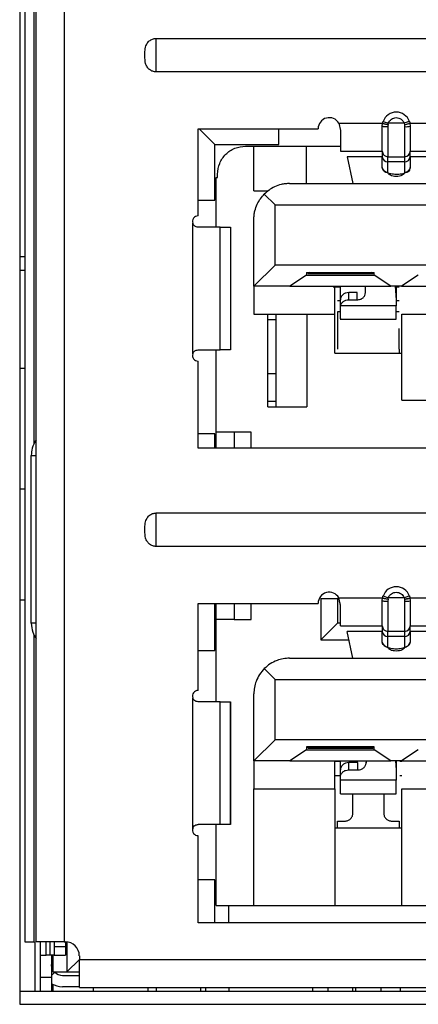
# Model space of a CAD drawing. Units: millimetres. Extents: x 27 to 127, y 29 to 129.
# Drawn here: x 56 to 56, y 81 to 82 of the extents above; entities that cross this region are included whole.
import ezdxf

# ---------------------------------------------------------------- set-up
doc = ezdxf.new("R2010")
doc.units = ezdxf.units.MM
doc.header["$MEASUREMENT"] = 0

msp = doc.modelspace()

# ---------------------------------------------------------------- linework, layer by layer
at = {"color": 7, "linetype": 'Continuous', "lineweight": 25}
for p, q in [((55.832, 82.8095), (55.832, 80.8502)), ((55.8378, 82.7452), (55.8378, 80.9202)), ((55.8503, 80.9202), (55.8503, 82.7452)), ((55.8816, 82.7474), (55.8816, 80.9202)), ((55.9847, 81.9314), (56.8972, 81.9314)), ((55.9847, 81.8939), (55.9847, 81.9314)), ((56.8972, 81.8939), (55.9847, 81.8939)), ((56.2387, 81.8385), (56.2446, 81.8364)), ((56.0316, 81.7327), (56.0316, 81.8302)), ((56.0316, 81.8302), (56.166, 81.8302)), ((56.0503, 81.8127), (56.0328, 81.8302)), ((56.1222, 81.8127), (56.1222, 81.8302)), ((56.1893, 81.8364), (56.191, 81.8282)), ((56.1893, 81.8364), (56.2382, 81.8364)), ((56.2378, 81.8333), (56.2382, 81.8364)), ((56.2378, 81.8052), (56.2378, 81.8333)), ((56.2443, 81.8349), (56.2441, 81.8327)), ((56.2441, 81.8327), (56.2441, 81.7989)), ((56.2443, 81.8349), (56.2446, 81.8364)), ((56.2623, 81.8364), (56.2446, 81.8364)), ((56.2623, 81.8364), (56.2626, 81.8349)), ((56.2626, 81.8349), (56.2628, 81.8327)), ((56.2628, 81.8327), (56.2628, 81.7989)), ((56.2688, 81.8364), (56.3176, 81.8364)), ((56.2688, 81.8364), (56.2691, 81.8333)), ((56.2691, 81.8333), (56.2691, 81.8052)), ((56.0503, 81.7502), (56.0503, 81.8127)), ((56.0503, 81.8127), (56.1222, 81.8127)), ((56.0847, 81.8108), (56.0941, 81.8108)), ((56.0941, 81.8108), (56.1531, 81.8108)), ((56.1531, 81.8108), (56.191, 81.8108)), ((56.191, 81.8052), (56.2378, 81.8052)), ((56.2378, 81.8052), (56.2378, 81.7987)), ((56.2691, 81.7987), (56.2691, 81.8052)), ((56.2691, 81.8052), (56.316, 81.8052)), ((56.1984, 81.7987), (56.2048, 81.7689)), ((56.2378, 81.7987), (56.1984, 81.7987)), ((56.2378, 81.787), (56.2378, 81.7987)), ((56.2441, 81.7933), (56.2441, 81.7989)), ((56.2441, 81.7989), (56.2628, 81.7989)), ((56.2628, 81.7989), (56.2628, 81.7933)), ((56.2691, 81.7987), (56.2691, 81.787)), ((56.3085, 81.7987), (56.2691, 81.7987)), ((56.2441, 81.7816), (56.2441, 81.7933)), ((56.2628, 81.7933), (56.2441, 81.7933)), ((56.2628, 81.7933), (56.2628, 81.7816)), ((56.0519, 81.7202), (56.0519, 81.7758)), ((56.0519, 81.7758), (56.0535, 81.7758)), ((56.0535, 81.7758), (56.0535, 81.7795)), ((56.0941, 81.7608), (56.1099, 81.7608)), ((56.1341, 81.7689), (56.7478, 81.7689)), ((56.0316, 81.7502), (56.0503, 81.7502)), ((56.1058, 81.7572), (56.1178, 81.7452)), ((56.1178, 81.7452), (56.7641, 81.7452)), ((56.1178, 81.6777), (56.1178, 81.7452)), ((56.0941, 81.6539), (56.0941, 81.7289)), ((56.0256, 81.5784), (56.0256, 81.7245)), ((56.0563, 81.7202), (56.0679, 81.7202)), ((56.0563, 81.5827), (56.0563, 81.7202)), ((56.0679, 81.7202), (56.0679, 81.5827)), ((56.0685, 81.5827), (56.0685, 81.7202)), ((55.832, 81.6871), (55.8378, 81.6871)), ((56.0941, 81.6539), (56.1178, 81.6777)), ((56.7641, 81.6777), (56.1178, 81.6777)), ((55.8378, 81.6715), (55.832, 81.6715)), ((56.1531, 81.6664), (56.1344, 81.6539)), ((56.1531, 81.6695), (56.1531, 81.6664)), ((56.1531, 81.6695), (56.2288, 81.6695)), ((56.1531, 81.6664), (56.2288, 81.6664)), ((56.1547, 81.6695), (56.1547, 81.6687)), ((56.1547, 81.6687), (56.1547, 81.6677)), ((56.1552, 81.6687), (56.1547, 81.6687)), ((56.2272, 81.6677), (56.1547, 81.6677)), ((56.1552, 81.6687), (56.1563, 81.6699)), ((56.2268, 81.6687), (56.1552, 81.6687)), ((56.2256, 81.6699), (56.2268, 81.6687)), ((56.2272, 81.6687), (56.2268, 81.6687)), ((56.2272, 81.6687), (56.2272, 81.6695)), ((56.2272, 81.6677), (56.2272, 81.6687)), ((56.2288, 81.6664), (56.2288, 81.6695)), ((56.2475, 81.6539), (56.2288, 81.6664)), ((56.2781, 81.6664), (56.2594, 81.6539)), ((56.1344, 81.6539), (56.0941, 81.6539)), ((56.1344, 81.6539), (56.2475, 81.6539)), ((56.1827, 81.6533), (56.1878, 81.6533)), ((56.1878, 81.6533), (56.191, 81.6533)), ((56.191, 81.6389), (56.191, 81.6539)), ((56.2191, 81.6468), (56.2191, 81.6539)), ((56.2594, 81.6539), (56.2475, 81.6539)), ((56.2521, 81.6539), (56.2535, 81.6388)), ((56.2535, 81.6469), (56.2528, 81.6539)), ((56.2535, 81.6539), (56.2535, 81.6469)), ((56.2535, 81.6533), (56.2566, 81.6533)), ((56.2594, 81.6539), (56.3725, 81.6539)), ((56.1911, 81.6402), (56.191, 81.6389)), ((56.2097, 81.6469), (56.2003, 81.6469)), ((56.2003, 81.6388), (56.2003, 81.6469)), ((56.2097, 81.6388), (56.2097, 81.6469)), ((56.2535, 81.6469), (56.2535, 81.6388)), ((56.191, 81.6377), (56.1878, 81.6377)), ((56.191, 81.6308), (56.191, 81.6389)), ((56.191, 81.6308), (56.1911, 81.6321)), ((56.2535, 81.6321), (56.1911, 81.6321)), ((56.2003, 81.6388), (56.2097, 81.6388)), ((56.2535, 81.6388), (56.2535, 81.6321)), ((56.2566, 81.6377), (56.2535, 81.6377)), ((56.0941, 81.6227), (56.1847, 81.6227)), ((56.1097, 81.5189), (56.1097, 81.6227)), ((56.1191, 81.5189), (56.1191, 81.6227)), ((56.1535, 81.6227), (56.1535, 81.5189)), ((56.1847, 81.5789), (56.1847, 81.6227)), ((56.1878, 81.6252), (56.1878, 81.5837)), ((56.1908, 81.6171), (56.2535, 81.6171)), ((56.2597, 81.6227), (56.341, 81.6227)), ((56.2597, 81.5264), (56.2597, 81.6227)), ((56.1191, 81.6164), (56.1097, 81.6164)), ((56.2566, 81.5837), (56.2566, 81.6066)), ((56.0519, 81.4908), (56.0519, 81.5827)), ((56.0679, 81.5827), (56.0563, 81.5827)), ((56.1847, 81.5789), (56.2597, 81.5789)), ((56.2566, 81.5837), (56.2566, 81.5789)), ((55.832, 81.5621), (55.8378, 81.5621)), ((56.0316, 81.4727), (56.0316, 81.5702)), ((56.1097, 81.5564), (56.1191, 81.5564)), ((56.1097, 81.5252), (56.1191, 81.5252)), ((56.1097, 81.5189), (56.1535, 81.5189)), ((56.2597, 81.5264), (56.341, 81.5264)), ((56.0503, 81.4889), (56.0316, 81.4889)), ((56.0503, 81.4727), (56.0503, 81.4889)), ((56.0519, 81.4727), (56.0519, 81.4908)), ((56.0722, 81.4908), (56.0519, 81.4908)), ((56.091, 81.4908), (56.0722, 81.4908)), ((56.0722, 81.4908), (56.0722, 81.4727)), ((56.091, 81.4727), (56.091, 81.4908)), ((55.8449, 81.277), (55.8449, 81.4645)), ((56.316, 81.4727), (56.0316, 81.4727)), ((55.8378, 81.427), (55.832, 81.427)), ((55.9847, 81.4002), (56.8972, 81.4002)), ((55.9847, 81.3627), (55.9847, 81.4002)), ((56.8972, 81.3627), (55.9847, 81.3627)), ((55.8378, 81.3027), (55.832, 81.3027)), ((56.0316, 81.2014), (56.0316, 81.2989)), ((56.0316, 81.2989), (56.166, 81.2989)), ((56.0503, 81.2464), (56.0503, 81.2989)), ((56.0519, 81.2808), (56.0519, 81.2989)), ((56.0722, 81.2989), (56.0722, 81.2808)), ((56.091, 81.2808), (56.091, 81.2989)), ((56.1895, 81.3039), (56.1691, 81.3039)), ((56.1691, 81.3039), (56.1691, 81.2583)), ((56.1878, 81.3039), (56.1878, 81.277)), ((56.1893, 81.3052), (56.2382, 81.3052)), ((56.2378, 81.302), (56.2382, 81.3052)), ((56.2378, 81.2739), (56.2378, 81.302)), ((56.2387, 81.3073), (56.2446, 81.3052)), ((56.2443, 81.3037), (56.2441, 81.3014)), ((56.2441, 81.3014), (56.2441, 81.2677)), ((56.2443, 81.3037), (56.2446, 81.3052)), ((56.2623, 81.3052), (56.2446, 81.3052)), ((56.2623, 81.3052), (56.2626, 81.3037)), ((56.2626, 81.3037), (56.2628, 81.3014)), ((56.2628, 81.3014), (56.2628, 81.2677)), ((56.2688, 81.3052), (56.3176, 81.3052)), ((56.2688, 81.3052), (56.2691, 81.302)), ((56.2691, 81.302), (56.2691, 81.2739)), ((56.191, 81.2739), (56.191, 81.2969)), ((56.0519, 81.1889), (56.0519, 81.2808)), ((56.0722, 81.2808), (56.0519, 81.2808)), ((56.0722, 81.2808), (56.091, 81.2808)), ((56.1878, 81.277), (56.1691, 81.2583)), ((56.191, 81.277), (56.1878, 81.277)), ((56.191, 81.2739), (56.2378, 81.2739)), ((56.2048, 81.2377), (56.1984, 81.2674)), ((56.2378, 81.2674), (56.1984, 81.2674)), ((56.2378, 81.2739), (56.2378, 81.2674)), ((56.2378, 81.2557), (56.2378, 81.2674)), ((56.2441, 81.262), (56.2441, 81.2677)), ((56.2441, 81.2677), (56.2628, 81.2677)), ((56.2628, 81.2677), (56.2628, 81.262)), ((56.2691, 81.2674), (56.2691, 81.2739)), ((56.2691, 81.2739), (56.316, 81.2739)), ((56.2691, 81.2674), (56.2691, 81.2557)), ((56.3085, 81.2674), (56.2691, 81.2674)), ((56.1691, 81.2583), (56.2004, 81.2583)), ((56.2441, 81.2503), (56.2441, 81.262)), ((56.2628, 81.262), (56.2441, 81.262)), ((56.2628, 81.262), (56.2628, 81.2503)), ((56.0316, 81.2464), (56.0503, 81.2464)), ((56.1341, 81.2377), (56.7478, 81.2377)), ((56.1058, 81.226), (56.1178, 81.2139)), ((56.1178, 81.2139), (56.7641, 81.2139)), ((56.1178, 81.1464), (56.1178, 81.2139)), ((56.0256, 81.0471), (56.0256, 81.1932)), ((56.0563, 81.1889), (56.0316, 81.1889)), ((56.0529, 81.1889), (56.0529, 81.1892)), ((56.0563, 81.0514), (56.0563, 81.1889)), ((56.0563, 81.1889), (56.0679, 81.1889)), ((56.0679, 81.0514), (56.0679, 81.1889)), ((56.0685, 81.0513), (56.0685, 81.1889)), ((56.0941, 81.1227), (56.0941, 81.1977)), ((56.0941, 81.1227), (56.1178, 81.1464)), ((56.7641, 81.1464), (56.1178, 81.1464)), ((56.1531, 81.1352), (56.1344, 81.1227)), ((56.1531, 81.1383), (56.1531, 81.1352)), ((56.2288, 81.1383), (56.1531, 81.1383)), ((56.1531, 81.1352), (56.2288, 81.1352)), ((56.1547, 81.1374), (56.1547, 81.1383)), ((56.1552, 81.1375), (56.1547, 81.1374)), ((56.1547, 81.1374), (56.1547, 81.1364)), ((56.2272, 81.1364), (56.1547, 81.1364)), ((56.1552, 81.1375), (56.1563, 81.1387)), ((56.2268, 81.1375), (56.1552, 81.1375)), ((56.2256, 81.1387), (56.2268, 81.1375)), ((56.2272, 81.1374), (56.2268, 81.1375)), ((56.2272, 81.1383), (56.2272, 81.1374)), ((56.2272, 81.1374), (56.2272, 81.1364)), ((56.2288, 81.1352), (56.2288, 81.1383)), ((56.2475, 81.1227), (56.2288, 81.1352)), ((56.2781, 81.1352), (56.2594, 81.1227)), ((56.1344, 81.1227), (56.0941, 81.1227)), ((56.1344, 81.1227), (56.2475, 81.1227)), ((56.187, 81.122), (56.1847, 81.122)), ((56.191, 81.1127), (56.191, 81.1227)), ((56.2198, 81.12), (56.22, 81.1227)), ((56.2594, 81.1227), (56.2475, 81.1227)), ((56.2526, 81.1227), (56.2535, 81.1126)), ((56.2535, 81.1207), (56.2533, 81.1227)), ((56.2535, 81.1227), (56.2535, 81.1207)), ((56.2597, 81.122), (56.2574, 81.122)), ((56.2594, 81.1227), (56.3725, 81.1227)), ((56.191, 81.1046), (56.191, 81.1127)), ((56.2104, 81.1207), (56.2003, 81.1207)), ((56.2003, 81.1126), (56.2003, 81.1207)), ((56.2003, 81.1126), (56.2104, 81.1126)), ((56.2104, 81.1126), (56.2104, 81.1207)), ((56.2535, 81.1207), (56.2535, 81.1126)), ((56.2535, 81.1126), (56.2535, 81.1009)), ((56.1847, 81.1064), (56.187, 81.1064)), ((56.191, 81.1009), (56.191, 81.1046)), ((56.2535, 81.1009), (56.191, 81.1009)), ((56.2574, 81.1064), (56.2597, 81.1064)), ((56.0941, 81.0914), (56.1847, 81.0914)), ((56.0941, 80.9608), (56.0941, 81.0914)), ((56.1847, 81.0914), (56.1847, 80.9608)), ((56.2597, 80.9608), (56.2597, 81.0914)), ((56.2597, 81.0914), (56.341, 81.0914)), ((56.1909, 81.0858), (56.2535, 81.0858)), ((56.205, 81.0645), (56.205, 81.0858)), ((56.2394, 81.0858), (56.2394, 81.0645)), ((56.1878, 81.0551), (56.1956, 81.0551)), ((56.1878, 81.0477), (56.1878, 81.0551)), ((56.2488, 81.0551), (56.2566, 81.0551)), ((56.2566, 81.0551), (56.2566, 81.0477)), ((56.0563, 81.0514), (56.0316, 81.0514)), ((56.0519, 80.9608), (56.0519, 81.0514)), ((56.0679, 81.0514), (56.0563, 81.0514)), ((56.1847, 81.0477), (56.2597, 81.0477)), ((56.0316, 80.9414), (56.0316, 81.0389)), ((56.0503, 80.9895), (56.0316, 80.9895)), ((56.0503, 80.9414), (56.0503, 80.9895)), ((56.0519, 80.9608), (56.066, 80.9608)), ((56.066, 80.9608), (56.3316, 80.9608)), ((56.066, 80.9414), (56.066, 80.9608)), ((56.316, 80.9414), (56.0316, 80.9414)), ((55.8378, 80.9202), (55.8482, 80.9202)), ((55.8488, 80.9202), (55.8488, 80.8645)), ((55.8816, 80.9202), (55.8503, 80.9202)), ((55.855, 80.9202), (55.855, 80.9052)), ((55.8706, 80.9202), (55.8706, 80.9145)), ((55.8706, 80.9145), (55.8706, 80.9052)), ((55.8831, 80.9145), (55.8706, 80.9145)), ((55.8816, 80.9202), (55.8831, 80.9202)), ((55.8831, 80.9202), (55.8831, 80.9145)), ((55.8831, 80.9145), (55.8831, 80.9052)), ((55.8847, 80.9201), (55.8847, 80.8864)), ((55.855, 80.9052), (55.855, 80.8802)), ((55.855, 80.9052), (55.8617, 80.9052)), ((55.8659, 80.9052), (55.8617, 80.9052)), ((55.8706, 80.9052), (55.8659, 80.9052)), ((55.8675, 80.9052), (55.8675, 80.8802)), ((55.8691, 80.9052), (55.8691, 80.8864)), ((55.8706, 80.9052), (55.8831, 80.9052)), ((55.8988, 80.9045), (55.8988, 80.9002)), ((55.8847, 80.8864), (55.8988, 80.9005)), ((55.8988, 80.9002), (56.9831, 80.9002)), ((55.8988, 80.8689), (55.8988, 80.9002)), ((55.855, 80.8802), (55.855, 80.8645)), ((55.8675, 80.8802), (55.855, 80.8802)), ((55.8675, 80.8824), (55.8712, 80.8861)), ((55.8675, 80.8802), (55.8675, 80.8645)), ((55.8691, 80.8864), (55.8847, 80.8864)), ((55.8712, 80.8861), (55.8708, 80.8864)), ((55.8712, 80.8861), (55.8708, 80.8864)), ((55.88, 80.8824), (55.8988, 80.8824)), ((55.8847, 80.8864), (55.8988, 80.8864)), ((55.8691, 80.8724), (55.8691, 80.8645)), ((55.8988, 80.8699), (55.88, 80.8699)), ((55.8988, 80.8689), (56.9831, 80.8689)), ((55.9144, 80.8689), (55.9144, 80.8645)), ((55.9753, 80.8689), (55.9753, 80.8645)), ((55.9847, 80.8689), (55.9847, 80.8645)), ((56.0347, 80.8645), (56.0347, 80.8689)), ((56.0401, 80.8689), (56.0401, 80.8645)), ((56.066, 80.8689), (56.066, 80.8645)), ((56.1597, 80.8689), (56.1597, 80.8645)), ((56.1769, 80.8689), (56.1769, 80.8645)), ((56.205, 80.8645), (56.205, 80.8689)), ((56.2081, 80.8645), (56.2081, 80.8689)), ((56.2363, 80.8689), (56.2363, 80.8645)), ((56.2581, 80.8645), (56.2581, 80.8689)), ((57.0507, 80.8645), (55.832, 80.8645)), ((55.832, 80.8502), (57.0507, 80.8502))]:
    msp.add_line(p, q, dxfattribs=at)
at = {"color": 8, "linetype": 'Continuous', "lineweight": 25}
for p, q in [((55.8482, 81.4775), (55.8482, 82.2945)), ((56.191, 81.6252), (56.1878, 81.6252)), ((56.2566, 81.6252), (56.2535, 81.6252)), ((55.8449, 81.4645), (55.8503, 81.4645)), ((55.8503, 81.277), (55.8449, 81.277)), ((55.8482, 80.9202), (55.8482, 81.2636)), ((56.2198, 81.1227), (56.2198, 81.12)), ((55.8617, 80.9052), (55.8617, 80.9202)), ((55.8659, 80.9202), (55.8659, 80.9052))]:
    msp.add_line(p, q, dxfattribs=at)
at = {"color": 7, "linetype": 'Continuous', "lineweight": 25, "flags": 128}
msp.add_lwpolyline([(56.2686, 81.7849), (56.269, 81.7859), (56.2691, 81.787)], dxfattribs=at)
at = {"color": 7, "linetype": 'Continuous', "lineweight": 25}
for centre, radius, start, end in [((56.2535, 81.8333), 0.0156, 19.4712, 160.5288), ((56.1785, 81.8302), 0.0125, 30, 180), ((56.2644, 81.8488), 0.0162, 264.5098, 286.9114), ((56.2441, 81.8052), 0.00625, 180, 270), ((56.2628, 81.8052), 0.00625, 270, 0), ((56.2437, 81.7992), 0.00587, 184.5674, 273.9343), ((56.2632, 81.7992), 0.00587, 266.0657, 355.4326), ((56.2437, 81.7874), 0.00587, 184.5674, 273.9343), ((56.0316, 81.7264), 0.00625, 90, 198.1949), ((56.0316, 81.5764), 0.00625, 161.8051, 270), ((56.1785, 81.2989), 0.0125, 30, 180), ((56.2535, 81.302), 0.0156, 19.4712, 160.5288), ((56.2644, 81.3175), 0.0162, 264.5098, 286.9114), ((56.2441, 81.2739), 0.00625, 180, 270), ((56.2437, 81.2679), 0.00587, 184.5674, 273.9343), ((56.2628, 81.2739), 0.00625, 270, 0), ((56.2632, 81.2679), 0.00587, 266.0657, 355.4326), ((56.2437, 81.2562), 0.00587, 184.5674, 273.9343), ((56.2632, 81.2562), 0.00587, 266.0657, 355.4326), ((56.0316, 81.1952), 0.00625, 90, 198.1949), ((56.0316, 81.0452), 0.00625, 161.8051, 270), ((55.8831, 80.9045), 0.0156, 0, 90), ((55.88, 80.8949), 0.0125, 224.9044, 270), ((55.88, 80.8949), 0.025, 240, 270)]:
    msp.add_arc(centre, radius, start, end, dxfattribs=at)
at = {"color": 8, "linetype": 'Continuous', "lineweight": 25}
msp.add_arc((56.2631, 81.7878), 0.00618, 267.3096, 332.7292, dxfattribs=at)
at = {"color": 7, "linetype": 'Continuous', "lineweight": 25}
for points, knots in [([(55.9847, 81.8939), (55.9834, 81.8941), (55.9808, 81.8943), (55.9773, 81.8963), (55.9745, 81.8994), (55.9722, 81.9045), (55.9722, 81.9105), (55.9721, 81.9171), (55.9728, 81.9225), (55.9753, 81.9271), (55.9786, 81.93), (55.982, 81.9313), (55.984, 81.9314), (55.9847, 81.9314)], [0, 0, 0, 0, 0.076807, 0.153574, 0.231489, 0.31369, 0.48043, 0.57694, 0.70502, 0.791899, 0.879109, 0.95967, 1, 1, 1, 1]), ([(56.2382, 81.8364), (56.2382, 81.8366), (56.2383, 81.8371), (56.2385, 81.8378), (56.2386, 81.8382), (56.2387, 81.8385)], [0, 0, 0, 0, 0.305533, 0.611067, 1, 1, 1, 1]), ([(56.2446, 81.8364), (56.245, 81.8373), (56.2458, 81.8391), (56.248, 81.841), (56.2506, 81.8424), (56.2525, 81.8426), (56.2535, 81.8427)], [0, 0, 0, 0, 0.249192, 0.499923, 0.7492, 1, 1, 1, 1]), ([(56.2535, 81.8427), (56.2544, 81.8426), (56.2564, 81.8424), (56.2589, 81.8411), (56.2611, 81.8391), (56.2619, 81.8373), (56.2623, 81.8364)], [0, 0, 0, 0, 0.249192, 0.499923, 0.7492, 1, 1, 1, 1]), ([(56.2682, 81.8385), (56.2683, 81.8383), (56.2684, 81.8379), (56.2686, 81.8372), (56.2687, 81.8367), (56.2688, 81.8364)], [0, 0, 0, 0, 0.303502, 0.607004, 1, 1, 1, 1]), ([(56.2382, 81.8364), (56.2382, 81.8364), (56.2384, 81.8363), (56.2391, 81.8361), (56.2399, 81.8359), (56.2409, 81.8357), (56.2423, 81.8353), (56.2435, 81.8351), (56.2443, 81.8349)], [0, 0, 0, 0, 0.239401, 0.368325, 0.5, 0.631675, 0.760599, 1, 1, 1, 1]), ([(56.2626, 81.8349), (56.2634, 81.8351), (56.2646, 81.8353), (56.266, 81.8357), (56.267, 81.8359), (56.2678, 81.8361), (56.2686, 81.8363), (56.2687, 81.8364), (56.2688, 81.8364)], [0, 0, 0, 0, 0.239401, 0.368325, 0.5, 0.631675, 0.760599, 1, 1, 1, 1]), ([(56.2535, 81.779), (56.2514, 81.7792), (56.2473, 81.7794), (56.243, 81.781), (56.2403, 81.7826), (56.2384, 81.7844), (56.238, 81.786), (56.2378, 81.787)], [0, 0, 0, 0, 0.249018, 0.499645, 0.628514, 0.760387, 1, 1, 1, 1]), ([(56.2691, 81.787), (56.2689, 81.7859), (56.2685, 81.7839), (56.2653, 81.7817), (56.2621, 81.7803), (56.2585, 81.7793), (56.2554, 81.7792), (56.2535, 81.779)], [0, 0, 0, 0, 0.249018, 0.499645, 0.628514, 0.760387, 1, 1, 1, 1]), ([(56.2646, 81.7815), (56.2653, 81.7817), (56.2666, 81.7821), (56.2679, 81.7829), (56.2687, 81.7839), (56.2686, 81.7846), (56.2686, 81.7849)], [0, 0, 0, 0, 0.24074, 0.495997, 0.749401, 1, 1, 1, 1]), ([(56.2535, 81.7768), (56.2522, 81.7769), (56.2498, 81.777), (56.2467, 81.7782), (56.2445, 81.7797), (56.2442, 81.781), (56.2441, 81.7816)], [0, 0, 0, 0, 0.249127, 0.499863, 0.749135, 1, 1, 1, 1]), ([(56.2628, 81.7816), (56.2627, 81.781), (56.2625, 81.7797), (56.2602, 81.7782), (56.2572, 81.777), (56.2547, 81.7769), (56.2535, 81.7768)], [0, 0, 0, 0, 0.249127, 0.499863, 0.749135, 1, 1, 1, 1]), ([(56.1341, 81.7689), (56.1325, 81.7689), (56.1292, 81.7688), (56.1233, 81.7677), (56.1141, 81.7643), (56.1092, 81.7601), (56.1058, 81.7572)], [0, 0, 0, 0, 0.125994, 0.25147, 0.488147, 1, 1, 1, 1]), ([(56.0941, 81.7289), (56.0941, 81.7305), (56.0943, 81.7338), (56.0954, 81.7397), (56.0987, 81.7489), (56.1029, 81.7538), (56.1058, 81.7572)], [0, 0, 0, 0, 0.126349, 0.251378, 0.487983, 1, 1, 1, 1]), ([(56.0316, 81.7202), (56.0309, 81.7202), (56.0296, 81.7203), (56.0279, 81.7213), (56.0264, 81.7227), (56.0259, 81.7239), (56.0256, 81.7245)], [0, 0, 0, 0, 0.250566, 0.500871, 0.750966, 1, 1, 1, 1]), ([(56.191, 81.6177), (56.191, 81.6175), (56.191, 81.6171), (56.191, 81.6215), (56.191, 81.6277), (56.191, 81.6308)], [0, 0, 0, 0, 0.191013, 0.5955065, 1, 1, 1, 1]), ([(56.2535, 81.6171), (56.2535, 81.6171), (56.2535, 81.6169), (56.2535, 81.6176), (56.2535, 81.6195), (56.2535, 81.6227), (56.2535, 81.6269), (56.2535, 81.6303), (56.2535, 81.6321)], [0, 0, 0, 0, 0.007801, 0.206241, 0.404681, 0.60312, 0.80156, 1, 1, 1, 1]), ([(56.0256, 81.5784), (56.0259, 81.579), (56.0264, 81.5802), (56.0279, 81.5816), (56.0296, 81.5825), (56.0309, 81.5826), (56.0316, 81.5827)], [0, 0, 0, 0, 0.250182, 0.501571, 0.750523, 1, 1, 1, 1]), ([(55.8503, 81.482), (55.8486, 81.4789), (55.8455, 81.4735), (55.8451, 81.4673), (55.8449, 81.4645)], [0, 0, 0, 0, 0.563602, 1, 1, 1, 1]), ([(55.9847, 81.3627), (55.9834, 81.3628), (55.9808, 81.3631), (55.9773, 81.3651), (55.9745, 81.3681), (55.9722, 81.3733), (55.9722, 81.3793), (55.9721, 81.3859), (55.9728, 81.3912), (55.9753, 81.3958), (55.9786, 81.3987), (55.982, 81.4), (55.984, 81.4001), (55.9847, 81.4002)], [0, 0, 0, 0, 0.076807, 0.153574, 0.231489, 0.31369, 0.48043, 0.57694, 0.70502, 0.791899, 0.879109, 0.95967, 1, 1, 1, 1]), ([(56.2446, 81.3052), (56.245, 81.306), (56.2458, 81.3078), (56.248, 81.3098), (56.2506, 81.3112), (56.2525, 81.3113), (56.2535, 81.3114)], [0, 0, 0, 0, 0.249192, 0.499923, 0.7492, 1, 1, 1, 1]), ([(56.2535, 81.3114), (56.2544, 81.3113), (56.2564, 81.3112), (56.2589, 81.3098), (56.2611, 81.3078), (56.2619, 81.3061), (56.2623, 81.3052)], [0, 0, 0, 0, 0.249192, 0.499923, 0.7492, 1, 1, 1, 1]), ([(56.191, 81.2969), (56.1907, 81.2983), (56.1901, 81.301), (56.1896, 81.3038), (56.1893, 81.3052)], [0, 0, 0, 0, 0.495716, 1, 1, 1, 1]), ([(56.2382, 81.3052), (56.2382, 81.3054), (56.2383, 81.3058), (56.2385, 81.3065), (56.2386, 81.307), (56.2387, 81.3073)], [0, 0, 0, 0, 0.305533, 0.611067, 1, 1, 1, 1]), ([(56.2382, 81.3052), (56.2382, 81.3051), (56.2384, 81.305), (56.2391, 81.3048), (56.2399, 81.3046), (56.2409, 81.3044), (56.2423, 81.3041), (56.2435, 81.3038), (56.2443, 81.3037)], [0, 0, 0, 0, 0.239401, 0.368325, 0.5, 0.631675, 0.760599, 1, 1, 1, 1]), ([(56.2626, 81.3034), (56.2634, 81.3036), (56.2646, 81.3038), (56.266, 81.3042), (56.267, 81.3045), (56.2678, 81.3047), (56.2686, 81.305), (56.2687, 81.3051), (56.2688, 81.3052)], [0, 0, 0, 0, 0.2393458, 0.3682893, 0.5, 0.6317107, 0.7606542, 1, 1, 1, 1]), ([(56.2626, 81.3037), (56.2634, 81.3038), (56.2646, 81.3041), (56.266, 81.3044), (56.267, 81.3046), (56.2678, 81.3048), (56.2686, 81.305), (56.2687, 81.3051), (56.2688, 81.3052)], [0, 0, 0, 0, 0.239401, 0.368325, 0.5, 0.631675, 0.760599, 1, 1, 1, 1]), ([(56.2682, 81.3073), (56.2683, 81.307), (56.2684, 81.3066), (56.2686, 81.3059), (56.2687, 81.3054), (56.2688, 81.3052)], [0, 0, 0, 0, 0.303502, 0.607004, 1, 1, 1, 1]), ([(55.8449, 81.277), (55.8452, 81.2735), (55.8457, 81.2673), (55.8489, 81.2619), (55.8503, 81.2596)], [0, 0, 0, 0, 0.5644029, 1, 1, 1, 1]), ([(56.2535, 81.2478), (56.2514, 81.2479), (56.2473, 81.2481), (56.243, 81.2497), (56.2403, 81.2513), (56.2384, 81.2532), (56.238, 81.2547), (56.2378, 81.2557)], [0, 0, 0, 0, 0.249018, 0.499645, 0.628514, 0.760387, 1, 1, 1, 1]), ([(56.2691, 81.2557), (56.2689, 81.2547), (56.2685, 81.2526), (56.2653, 81.2504), (56.2621, 81.2491), (56.2585, 81.2481), (56.2554, 81.2479), (56.2535, 81.2478)], [0, 0, 0, 0, 0.249018, 0.499645, 0.628514, 0.760387, 1, 1, 1, 1]), ([(56.2535, 81.2456), (56.2522, 81.2457), (56.2498, 81.2458), (56.2467, 81.2469), (56.2445, 81.2485), (56.2442, 81.2497), (56.2441, 81.2503)], [0, 0, 0, 0, 0.2491269, 0.4998627, 0.7491349, 1, 1, 1, 1]), ([(56.2628, 81.2503), (56.2627, 81.2497), (56.2625, 81.2485), (56.2602, 81.2469), (56.2572, 81.2458), (56.2547, 81.2456), (56.2535, 81.2456)], [0, 0, 0, 0, 0.2491269, 0.4998627, 0.7491349, 1, 1, 1, 1]), ([(56.1341, 81.2377), (56.1317, 81.2375), (56.1266, 81.2373), (56.1191, 81.235), (56.1116, 81.2312), (56.1079, 81.2278), (56.1058, 81.226)], [0, 0, 0, 0, 0.187044, 0.391667, 0.671261, 1, 1, 1, 1]), ([(56.1058, 81.226), (56.104, 81.2239), (56.1005, 81.2201), (56.0968, 81.2127), (56.0945, 81.2052), (56.0942, 81.2001), (56.0941, 81.1977)], [0, 0, 0, 0, 0.326808, 0.60824, 0.811784, 1, 1, 1, 1]), ([(56.0316, 81.1889), (56.0309, 81.189), (56.0295, 81.1891), (56.0277, 81.1902), (56.0263, 81.1916), (56.0259, 81.1927), (56.0256, 81.1932)], [0, 0, 0, 0, 0.266909, 0.533952, 0.798662, 1, 1, 1, 1]), ([(56.191, 81.0858), (56.191, 81.0858), (56.191, 81.0856), (56.191, 81.0864), (56.191, 81.0883), (56.191, 81.0915), (56.191, 81.0956), (56.191, 81.0991), (56.191, 81.1009)], [0, 0, 0, 0, 0.007801, 0.206241, 0.404681, 0.60312, 0.80156, 1, 1, 1, 1]), ([(56.2535, 81.0858), (56.2535, 81.0858), (56.2535, 81.0856), (56.2535, 81.0864), (56.2535, 81.0883), (56.2535, 81.0915), (56.2535, 81.0956), (56.2535, 81.0991), (56.2535, 81.1009)], [0, 0, 0, 0, 0.007801, 0.206241, 0.404681, 0.60312, 0.80156, 1, 1, 1, 1]), ([(56.0256, 81.0471), (56.0259, 81.0478), (56.0265, 81.0491), (56.0281, 81.0505), (56.0299, 81.0513), (56.0311, 81.0514), (56.0316, 81.0514)], [0, 0, 0, 0, 0.267106, 0.534261, 0.799973, 1, 1, 1, 1]), ([(55.8691, 80.8888), (55.8685, 80.8903), (55.8676, 80.8922), (55.8675, 80.8944), (55.8675, 80.8949)], [0, 0, 0, 0, 0.7428693, 1, 1, 1, 1])]:
    msp.add_open_spline(points, degree=3, knots=knots, dxfattribs=at)
for points in [[(56.2682, 81.8385), (56.2681, 81.8385), (56.2679, 81.8384), (56.2666, 81.8379), (56.2646, 81.8372), (56.2631, 81.8367), (56.2623, 81.8364)], [(56.191, 81.8282), (56.191, 81.825), (56.191, 81.8186), (56.191, 81.8112), (56.191, 81.8061), (56.191, 81.8055), (56.191, 81.8052)], [(56.2378, 81.8333), (56.2379, 81.8332), (56.2381, 81.833), (56.2396, 81.8328), (56.2416, 81.8327), (56.2433, 81.8327), (56.2441, 81.8327)], [(56.0535, 81.7795), (56.0539, 81.7836), (56.0549, 81.7918), (56.0621, 81.8022), (56.0724, 81.8094), (56.0806, 81.8103), (56.0847, 81.8108)], [(56.0941, 81.7608), (56.0941, 81.7673), (56.0941, 81.7805), (56.0941, 81.797), (56.0941, 81.8085), (56.0941, 81.81), (56.0941, 81.8108)], [(56.1531, 81.7689), (56.1531, 81.7746), (56.1531, 81.786), (56.1531, 81.7996), (56.1531, 81.809), (56.1531, 81.8102), (56.1531, 81.8108)], [(56.0563, 81.7202), (56.0554, 81.7202), (56.0537, 81.7202), (56.048, 81.7202), (56.0405, 81.7202), (56.0346, 81.7202), (56.0316, 81.7202)], [(56.0941, 81.6539), (56.0941, 81.6498), (56.0941, 81.6416), (56.0941, 81.6313), (56.0941, 81.6241), (56.0941, 81.6231), (56.0941, 81.6227)], [(56.1847, 81.6227), (56.1847, 81.6231), (56.1847, 81.6241), (56.1847, 81.6313), (56.1847, 81.6416), (56.1847, 81.6498), (56.1847, 81.6539)], [(56.2003, 81.6469), (56.1992, 81.6468), (56.197, 81.6466), (56.1942, 81.6451), (56.192, 81.6429), (56.1914, 81.6411), (56.1911, 81.6402)], [(56.2097, 81.6388), (56.2109, 81.6389), (56.2134, 81.6391), (56.2165, 81.641), (56.2187, 81.6436), (56.2189, 81.6457), (56.2191, 81.6468)], [(56.1911, 81.6321), (56.1914, 81.633), (56.192, 81.6348), (56.1942, 81.637), (56.197, 81.6385), (56.1992, 81.6387), (56.2003, 81.6388)], [(56.0316, 81.5827), (56.0346, 81.5827), (56.0405, 81.5827), (56.048, 81.5827), (56.0537, 81.5827), (56.0554, 81.5827), (56.0563, 81.5827)], [(56.2378, 81.302), (56.2379, 81.302), (56.2381, 81.3018), (56.2396, 81.3016), (56.2416, 81.3014), (56.2433, 81.3014), (56.2441, 81.3014)], [(56.2682, 81.3073), (56.2681, 81.3072), (56.2679, 81.3072), (56.2666, 81.3067), (56.2646, 81.306), (56.2631, 81.3054), (56.2623, 81.3052)], [(56.0941, 81.1227), (56.0941, 81.1186), (56.0941, 81.1104), (56.0941, 81.1001), (56.0941, 81.0928), (56.0941, 81.0919), (56.0941, 81.0914)], [(56.1847, 81.0914), (56.1847, 81.0919), (56.1847, 81.0928), (56.1847, 81.1001), (56.1847, 81.1104), (56.1847, 81.1186), (56.1847, 81.1227)], [(56.191, 81.122), (56.1909, 81.122), (56.1908, 81.122), (56.19, 81.122), (56.1887, 81.122), (56.1876, 81.122), (56.187, 81.122)], [(56.2003, 81.1207), (56.1991, 81.1206), (56.1967, 81.1204), (56.1936, 81.1185), (56.1914, 81.1159), (56.1911, 81.1138), (56.191, 81.1127)], [(56.191, 81.1046), (56.1911, 81.1057), (56.1914, 81.1078), (56.1936, 81.1104), (56.1967, 81.1123), (56.1991, 81.1125), (56.2003, 81.1126)], [(56.2104, 81.1126), (56.2116, 81.1127), (56.2139, 81.113), (56.2169, 81.1146), (56.2191, 81.1171), (56.2195, 81.119), (56.2198, 81.12)], [(56.187, 81.1064), (56.1876, 81.1064), (56.1887, 81.1064), (56.19, 81.1064), (56.1908, 81.1064), (56.1909, 81.1064), (56.191, 81.1064)], [(56.1956, 81.0551), (56.1969, 81.0553), (56.1993, 81.0555), (56.2024, 81.0577), (56.2046, 81.0608), (56.2049, 81.0633), (56.205, 81.0645)], [(56.2394, 81.0645), (56.2395, 81.0633), (56.2398, 81.0608), (56.242, 81.0577), (56.2451, 81.0555), (56.2475, 81.0553), (56.2488, 81.0551)]]:
    msp.add_open_spline(points, degree=3, dxfattribs=at)

doc.saveas('drawing.dxf')
